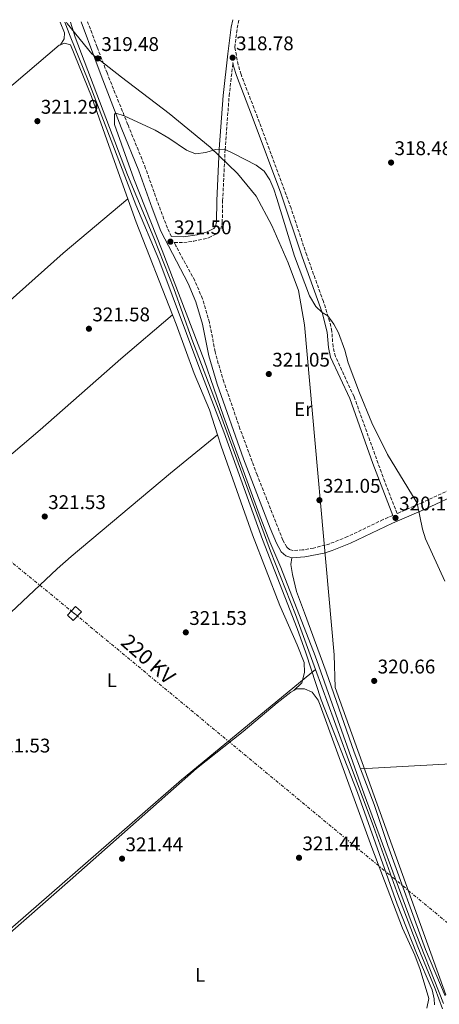
# Model space of a CAD drawing. Units: metres. Extents: x 598120 to 601597, y 4664346 to 4666707.
# Drawn here: x 599026 to 599238, y 4666176 to 4666674 of the extents above; entities that cross this region are included whole.
import ezdxf
from ezdxf.enums import TextEntityAlignment as Align

# ---------------------------------------------------------------- set-up
doc = ezdxf.new("R2010")
doc.units = ezdxf.units.M
doc.header["$MEASUREMENT"] = 0
doc.linetypes.add('DGN Style 3', pattern=[2.435891, 1.739922, -0.695969])
doc.linetypes.add('DGN Style 7', pattern=[3.479844, 1.56593, -0.695969, 0.521977, -0.695969])
for name, color, linetype, lineweight in [('Acequia sin especificar', 4, 'Continuous', 0), ('Camino', 7, 'DGN Style 3', 0), ('Cota de punto acotado terreno', 7, 'Continuous', 0), ('Curva de nivel intermedia', 30, 'Continuous', 0), ('Estanque', 4, 'Continuous', 0), ('Etiqueta de uso rústico', 92, 'Continuous', 0), ('Límite de Autonomía', 7, 'Continuous', 0), ('Línea de cambio de uso (parcela vista)', 92, 'Continuous', 0), ('Línea eléctrica', 6, 'DGN Style 7', 0), ('Margen derecho', 7, 'Continuous', 0), ('Punto acotado terreno (símbolo)', 7, 'Continuous', 0), ('Tensión línea eléctrica', 7, 'Continuous', 0), ('Torre eléctrica grande', 7, 'Continuous', 0)]:
    doc.layers.add(name, color=color, linetype=linetype, lineweight=lineweight)
doc.styles.add('Style-Arial', font='arial.ttf')

# ---------------------------------------------------------------- blocks, each defined once
blk = doc.blocks.new('5PATER')
at = {"layer": 'Estanque', "linetype": 'Continuous', "lineweight": 0}
h = blk.add_hatch(color=51, dxfattribs=at)
edge = h.paths.add_edge_path()
edge.add_ellipse((0, 0), major_axis=(-0.11, -0.111), ratio=0.999422, start_angle=0, end_angle=360)

msp = doc.modelspace()

# ---------------------------------------------------------------- linework, layer by layer
at = {"layer": 'Acequia sin especificar', "color": 4, "linetype": 'Continuous', "lineweight": 0}
for points in [[(599175.43, 4666345.14, 320), (599165.29, 4666372.93, 318.81), (599152.7, 4666404.92, 318.81), (599126.27, 4666477.19, 318.81), (599112.82, 4666512.16, 318.81), (599103.76, 4666537.64, 318.81), (599093.71, 4666563.39, 318.81), (599080.44, 4666595.21, 318.66), (599053.95, 4666664.7, 318.48), (599051.5, 4666672.36, 318.47)], [(599098.83, 4666042.56, 323.59), (598993.48, 4666189.92, 323.3), (599107.75, 4666289.32, 321.1), (599175.43, 4666345.14, 320)], [(599175.43, 4666345.14, 320), (599191.42, 4666301.31, 318.83), (599204.73, 4666265.77, 318.91), (599216.53, 4666232.71, 318.91), (599227.17, 4666204.97, 318.91), (599235.87, 4666183.68, 318.93), (599239.55, 4666173.65, 318.93)]]:
    msp.add_polyline3d(points, dxfattribs=at)
at = {"layer": 'Camino', "color": 7, "linetype": 'DGN Style 3', "lineweight": 0}
for points in [[(599102.6, 4666563.92, 321.51), (599100.54, 4666568.2, 321.44), (599096.23, 4666579.59, 321.3), (599089.55, 4666598.43, 320.49), (599080.59, 4666620.47, 319.98), (599070.02, 4666646.63, 319.56), (599065, 4666659.73, 319.39), (599060.23, 4666672.49, 319.41)], [(599470.66, 4666523.56, 318.02), (599466.23, 4666521.8, 318.04), (599385.02, 4666491.63, 318.2), (599346.24, 4666476.59, 318.41), (599303.44, 4666460.57, 318.63), (599275.52, 4666449.6, 318.93), (599247.8, 4666438.11, 319.4), (599229.65, 4666429.61, 319.8), (599216.67, 4666423.97, 320.07), (599210.38, 4666440.11, 320.06), (599194.88, 4666483.07, 320.02), (599185.45, 4666503.38, 319.82), (599184.26, 4666508.24, 319.83), (599183.66, 4666516.05, 319.8), (599182.58, 4666520.93, 319.8), (599179.41, 4666531.1, 319.8), (599170.95, 4666554.56, 319.78), (599163.07, 4666578.26, 319.65), (599146.13, 4666624.18, 319.52), (599137.75, 4666645.91, 319.09), (599136.35, 4666650.69, 318.91), (599134.59, 4666659.56, 318.53), (599135.84, 4666669.22, 318.3), (599136.77, 4666673.57, 318.21)], [(599214.49, 4666423.02, 320.07), (599209.66, 4666420.92, 320.22), (599191.62, 4666412.29, 320.5), (599182.58, 4666408.66, 320.72), (599174.44, 4666406.53, 320.8), (599168.91, 4666405.56, 320.86), (599163.92, 4666405.26, 320.92), (599162.22, 4666405.82, 320.95), (599160.96, 4666406.95, 320.98), (599158.88, 4666410.55, 321.05), (599145.93, 4666443.49, 321.22), (599137.22, 4666466.8, 321.26), (599129.11, 4666490.45, 321.28), (599126.28, 4666499.71, 321.33), (599124.69, 4666505.74, 321.36), (599121.83, 4666520.46, 321.44), (599118.27, 4666532.49, 321.61), (599114.35, 4666541.69, 321.66), (599104.87, 4666559.19, 321.53), (599104.03, 4666560.94, 321.51), (599108.82, 4666560.89, 321.54), (599113.8, 4666561.55, 321.35), (599121.39, 4666563.33, 321.07), (599126.06, 4666565.69, 321.07), (599127.57, 4666567.73, 320.99), (599128.28, 4666571, 320.94), (599128.48, 4666581.96, 320.53), (599129.73, 4666607.89, 320.13), (599131.75, 4666634.97, 319.07), (599133.67, 4666651.97, 318.83)]]:
    msp.add_polyline3d(points, dxfattribs=at)
at = {"layer": 'Curva de nivel intermedia', "color": 30, "linetype": 'Continuous', "lineweight": 0, "elevation": 320, "flags": 128}
for points in [[(599048.64, 4666672.32), (599051.39, 4666665.19), (599060.43, 4666642.9), (599084.6, 4666580), (599096.29, 4666552.37), (599116.86, 4666496.89), (599129.04, 4666465.26), (599148.7, 4666410.82), (599166.07, 4666365.88), (599170.5, 4666353.54), (599178.31, 4666329.79), (599196.59, 4666283.05), (599216.73, 4666226.47), (599226.49, 4666201.81), (599234.32, 4666183.27), (599235.47, 4666178.73), (599235.56, 4666175.62)], [(599240.05, 4666176.27), (599223.72, 4666217.79), (599200.09, 4666282.05), (599175.22, 4666352.06), (599157.91, 4666396.66), (599152.35, 4666409.62), (599147, 4666423.64), (599128.86, 4666473.1), (599119.08, 4666501.46), (599097.91, 4666556.84), (599083.64, 4666593.18), (599073.75, 4666620.6), (599073.87, 4666625.79), (599074.45, 4666626.33), (599078.76, 4666625), (599094.41, 4666617.68), (599101.21, 4666613.67), (599110.15, 4666607.68), (599114.8, 4666605.82), (599119.9, 4666606.42), (599124.81, 4666607.89), (599126.66, 4666608.12), (599129.73, 4666607.89), (599134.35, 4666605.85), (599145.36, 4666600.01), (599149.42, 4666597.08), (599152.32, 4666592.58), (599154.29, 4666587.99), (599155.87, 4666583.26), (599164.82, 4666554.11), (599172.42, 4666533.94), (599175.5, 4666528.66), (599178.72, 4666525.6), (599181.67, 4666523.85), (599184.71, 4666519.74), (599187.07, 4666515.32), (599190.26, 4666506.62), (599191.99, 4666500.12), (599197.58, 4666484.98), (599203.87, 4666469.83), (599211.77, 4666453.82), (599226.23, 4666430.03), (599226.9, 4666428.42), (599229.58, 4666416.02), (599231.05, 4666411.23), (599240.85, 4666389.83)]]:
    msp.add_lwpolyline(points, dxfattribs=at)
at = {"layer": 'Límite de Autonomía', "color": 7, "linetype": 'Continuous', "lineweight": 0}
msp.add_polyline3d([(599049.62, 4666672.34, 319.95), (599049.93, 4666671.7, 319.95), (599062.38, 4666656.39, 319.6), (599064.92, 4666654.37, 319.5), (599077.41, 4666644.45, 319.54), (599101.37, 4666626.14, 319.74), (599122.24, 4666609.14, 319.92), (599135.91, 4666595.89, 320.18), (599145.47, 4666584.32, 320.19), (599153.33, 4666569.54, 320.2), (599161.55, 4666550.7, 320.13), (599166.85, 4666536.73, 320.13), (599169.82, 4666519.29, 320.27), (599184.89, 4666352.56, 321.05), (599185.42, 4666336.07, 321.11), (599187.75, 4666329.52, 321.04), (599241.36, 4666180.78, 320.61)], dxfattribs=at)
at = {"layer": 'Línea de cambio de uso (parcela vista)', "color": 92, "linetype": 'Continuous', "lineweight": 0, "elevation": 320.71, "flags": 128}
msp.add_lwpolyline([(599046.55, 4666660.93), (599046.55, 4666660.93)], dxfattribs=at)
at = {"layer": 'Línea de cambio de uso (parcela vista)', "color": 92, "linetype": 'Continuous', "lineweight": 0}
for points in [[(599046.55, 4666660.93, 320.71), (599048.35, 4666663.82, 320.71), (599048.54, 4666666.87, 320.79), (599046.41, 4666672.29, 320.82)], [(598809.38, 4666465.27, 321.99), (598811.58, 4666467.18, 321.92), (598834.36, 4666486.03, 321.48), (598869.42, 4666514, 321.74), (598890.43, 4666531.67, 321.64), (598916.8, 4666553.51, 321.13), (598941.79, 4666573.69, 321.05), (598980.28, 4666606.32, 321.12), (598999.85, 4666621.66, 321.05), (599045.88, 4666660.67, 320.69), (599046.55, 4666660.93, 320.71)], [(599046.55, 4666660.93, 320.71), (599048.58, 4666661.73, 320.77), (599051.49, 4666660.92, 320.87), (599062.15, 4666634.79, 321.02), (599075.64, 4666596.59, 321.02), (599084.8, 4666571.27, 321.61), (599103.1, 4666524.37, 321.82)], [(598853.63, 4666388.44, 322.31), (598881.96, 4666412.95, 321.98), (598933.85, 4666456.87, 321.72), (598959.56, 4666479.86, 321.57), (598979.19, 4666495.34, 321.66), (598997.23, 4666510.57, 321.66), (599047.84, 4666555.53, 321.29), (599080.57, 4666582.95, 321.34)], [(598889, 4666339.09, 322.41), (598921.69, 4666367.78, 321.91), (598945.01, 4666387.54, 321.78), (598970.71, 4666409.98, 321.78), (598991.88, 4666427.59, 321.6), (599013.27, 4666446.88, 321.5), (599036.23, 4666466.19, 321.47), (599076.93, 4666502.14, 321.72), (599103.1, 4666524.37, 321.82)], [(599103.1, 4666524.37, 321.82), (599104.93, 4666519.68, 321.84), (599114.12, 4666494.82, 321.91), (599121.8, 4666476.36, 322.07), (599125.8, 4666463.82, 321.96)], [(599125.8, 4666463.82, 321.96), (599102.12, 4666444.35, 321.88), (599051.93, 4666402.26, 321.82), (599044.85, 4666395.97, 321.73), (599003.65, 4666357.48, 321.71), (598984.47, 4666341.45, 321.5), (598965.85, 4666324.76, 321.43), (598954.38, 4666314.96, 321.43), (598939.12, 4666302.03, 321.64), (598923.66, 4666288.89, 322.28)], [(599125.8, 4666463.82, 321.96), (599127.66, 4666457.98, 321.91), (599143.5, 4666413.27, 321.8), (599157.34, 4666377.47, 321.68), (599166.11, 4666357.66, 321.69), (599169.69, 4666348.62, 321.71), (599169.92, 4666343.62, 321.69), (599168.54, 4666338.37, 321.61), (599164.54, 4666334.6, 321.14)], [(599163.47, 4666401.59, 320.92), (599162.98, 4666398.16, 320.92), (599163.7, 4666393.23, 320.87), (599165.85, 4666384.51, 320.92), (599169.86, 4666373.81, 321.23), (599180.77, 4666344.02, 321.24), (599194.89, 4666303.4, 320.81), (599198.14, 4666295, 320.85)], [(599005.54, 4666198.39, 321.84), (599007.15, 4666199.9, 321.82), (599051.42, 4666238.65, 321.46), (599115.32, 4666295.16, 321.43), (599138.81, 4666313.82, 321.31), (599156, 4666328.3, 321.2), (599162.97, 4666333.69, 321.18), (599164.54, 4666334.6, 321.14)], [(599164.54, 4666334.6, 321.14), (599165.99, 4666335.44, 321.1), (599169.85, 4666335.36, 321.08), (599173.8, 4666333.71, 321.08), (599176.77, 4666329.59, 321.11), (599177.77, 4666327.15, 321.13), (599203.84, 4666255.21, 321.03), (599219.36, 4666214.37, 320.95), (599225.57, 4666200.72, 320.84), (599228.32, 4666193.52, 320.81), (599232.68, 4666178.84, 320.85), (599231.75, 4666173.97, 320.85)], [(599413.38, 4666305.74, 319.01), (599387, 4666304.03, 319.25), (599347.18, 4666301.96, 319.56), (599308.71, 4666300.17, 319.74), (599255.93, 4666298.09, 320.44), (599198.14, 4666295, 320.85)], [(599198.14, 4666295, 320.85), (599205.12, 4666276.97, 320.92), (599212.05, 4666256.19, 321.31), (599231.05, 4666203.7, 320.57), (599241.02, 4666180.21, 320.62)]]:
    msp.add_polyline3d(points, dxfattribs=at)
at = {"layer": 'Línea eléctrica', "color": 6, "linetype": 'DGN Style 7', "lineweight": 0}
msp.add_polyline3d([(598691.33, 4666667.27, 322.54), (598728.96, 4666638.8, 322.52), (598728.97, 4666638.8, 322.52), (599053.54, 4666373.44, 321.66), (599053.54, 4666373.44, 321.66), (599361.22, 4666118.33, 320), (599361.23, 4666118.33, 320), (599688.01, 4665930.41, 322.21), (599688.01, 4665930.41, 322.21), (599688.02, 4665930.41, 322.21), (600046.95, 4665723.09, 328.98), (600046.96, 4665723.09, 328.98), (600046.96, 4665723.09, 328.98), (600387.75, 4665526.06, 337.82), (600425.12, 4665504.64, 337.57), (600521.86, 4665449.18, 336.91), (600605.2, 4665401.41, 336.35), (600993.17, 4665177.82, 335.76), (601018.69, 4665163.28, 335.82), (601035.8, 4665153.53, 335.86), (601056.13, 4665141.94, 335.91), (601126.44, 4665101.87, 336.09), (601590.31, 4664837.52, 337.22)], dxfattribs=at)
at = {"layer": 'Margen derecho', "color": 7, "linetype": 'Continuous', "lineweight": 0}
for points in [[(599249.24, 4666434.79, 319.4), (599231.13, 4666426.31, 319.8), (599214.34, 4666419.07, 320.16), (599193.07, 4666408.97, 320.5), (599183.79, 4666405.24, 320.72), (599179.82, 4666404.02, 320.76), (599170.01, 4666402.06, 320.85), (599163.47, 4666401.59, 320.92), (599160.36, 4666402.61, 320.95), (599158.11, 4666404.64, 320.98), (599155.62, 4666408.96, 321.05), (599152.57, 4666416.49, 321.1), (599138.95, 4666451.57, 321.26), (599125.65, 4666489.34, 321.28), (599121.46, 4666503.68, 321.36), (599118.31, 4666519.6, 321.44), (599114.97, 4666530.94, 321.6), (599111.07, 4666540.15, 321.66), (599097.23, 4666566.71, 321.44), (599092.84, 4666578.3, 321.31), (599086.16, 4666597.14, 320.49), (599077.22, 4666619.14, 319.98), (599067.1, 4666645.43, 319.55), (599063.84, 4666653.95, 319.43), (599056.91, 4666672.44, 319.43)], [(599133.61, 4666673.53, 318.22), (599132.8, 4666669.74, 318.3), (599131.07, 4666656.36, 318.61), (599128.68, 4666635.26, 319.07), (599126.66, 4666608.12, 320.13), (599125.52, 4666582.06, 320.53), (599125.32, 4666571.34, 320.94), (599124.81, 4666568.98, 320.99), (599124.1, 4666568.02, 321.07), (599120.37, 4666566.13, 321.07), (599115.52, 4666564.9, 321.26), (599108.65, 4666563.86, 321.54), (599102.6, 4666563.92, 321.51)], [(599133.67, 4666651.97, 318.83), (599134.04, 4666650.12, 318.91), (599135.44, 4666645.32, 319.08), (599143.91, 4666623.34, 319.52), (599157.82, 4666585.84, 319.62), (599168.71, 4666553.78, 319.78), (599178.72, 4666525.6, 319.8), (599181.3, 4666515.7, 319.8), (599181.91, 4666507.86, 319.83), (599183.05, 4666502.99, 319.82), (599192.69, 4666482.17, 320.02), (599204.43, 4666449.19, 320.05), (599214.49, 4666423.02, 320.07)]]:
    msp.add_polyline3d(points, dxfattribs=at)
at = {"layer": 'Torre eléctrica grande', "color": 7, "linetype": 'Continuous', "lineweight": 0, "extrusion": (0.000734493, -0.002934, 0.999995), "elevation": -12928.54, "flags": 128}
msp.add_lwpolyline([(599056.65, 4666356.47), (599052.53, 4666352.03), (599049.63, 4666354.71), (599053.74, 4666359.15), (599056.65, 4666356.47)], close=True, dxfattribs=at)

# ---------------------------------------------------------------- block references
at = {"layer": 'Punto acotado terreno (símbolo)', "color": 7, "linetype": 'Continuous', "lineweight": 0, "xscale": 10, "yscale": 10, "zscale": 10}
for p in [(599065.39, 4666653.99, 319.48), (599133.51, 4666654.37, 318.78), (599034.83, 4666622.28, 321.29), (599213.62, 4666601.36, 318.48), (599102.08, 4666561.37, 321.5), (599060.87, 4666517.35, 321.58), (599151.81, 4666494.47, 321.05), (599177.4, 4666430.72, 321.05), (599038.55, 4666422.46, 321.53), (599215.85, 4666421.77, 320.11), (599109.86, 4666363.9, 321.53), (599205.08, 4666339.38, 320.66), (599077.63, 4666249.53, 321.43), (599167.08, 4666249.98, 321.43)]:
    msp.add_blockref('5PATER', p, dxfattribs=at)

# ---------------------------------------------------------------- texts
at = {"layer": 'Cota de punto acotado terreno', "color": 7, "linetype": 'Continuous', "lineweight": 0, "style": 'Style-Arial'}
for s, p in [('319.48', (599067.13, 4666657.74, 319.48)), ('318.78', (599135.24, 4666658.12, 318.78)), ('321.29', (599036.56, 4666626.03, 321.29)), ('318.48', (599215.36, 4666605.11, 318.48)), ('321.50', (599103.82, 4666565.12, 321.5)), ('321.58', (599062.6, 4666521.1, 321.58)), ('321.05', (599153.55, 4666498.22, 321.05)), ('321.05', (599179.13, 4666434.47, 321.05)), ('321.53', (599040.28, 4666426.21, 321.53)), ('320.11', (599217.68, 4666425.52, 320.11)), ('321.53', (599111.59, 4666367.65, 321.53)), ('320.66', (599206.82, 4666343.13, 320.66)), ('321.53', (599012.23, 4666303.19, 321.53)), ('321.44', (599079.37, 4666253.28, 321.43)), ('321.44', (599168.81, 4666253.73, 321.43))]:
    msp.add_text(s, height=7, dxfattribs=at).set_placement(p)
at = {"layer": 'Etiqueta de uso rústico', "color": 92, "linetype": 'Continuous', "lineweight": 0, "style": 'Style-Arial'}
for s, p in [('Er', (599169.22, 4666476.74, 320.65)), ('L', (599072.41, 4666339.75, 321.54)), ('L', (599117.06, 4666190.84, 321.51))]:
    msp.add_text(s, height=7, dxfattribs=at).set_placement(p, align=Align.MIDDLE_CENTER)
at = {"layer": 'Tensión línea eléctrica', "color": 7, "linetype": 'Continuous', "lineweight": 0, "style": 'Style-Arial'}
msp.add_text('220 KV', height=7.5, rotation=318.878, dxfattribs=at).set_placement((599088.37, 4666347.58, 321.55), align=Align.CENTER)

doc.saveas('drawing.dxf')
